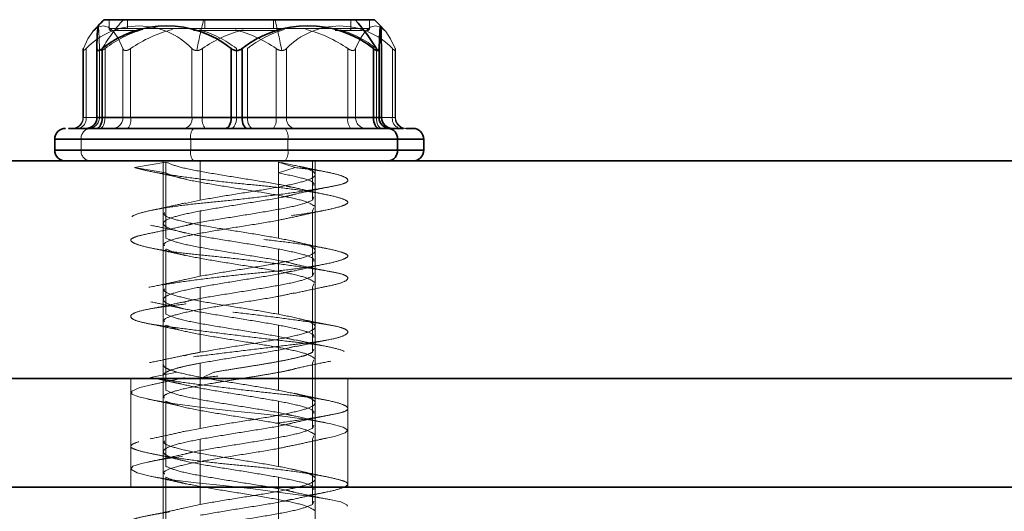
# Model space of a CAD drawing. Units: millimetres. Extents: x 30 to 576, y 39 to 402.
# Drawn here: x 125 to 130, y 296 to 298 of the extents above; entities that cross this region are included whole.
import ezdxf

# ---------------------------------------------------------------- set-up
doc = ezdxf.new("R2010")
doc.units = ezdxf.units.MM
doc.linetypes.add('HIDDEN', pattern=[1.905, 1.27, -0.635])

msp = doc.modelspace()

# ---------------------------------------------------------------- linework, layer by layer
at = {"color": 7, "linetype": 'Continuous', "lineweight": 35}
for p, q in [((126.6507, 297.9853), (125.4944, 297.9853)), ((126.7393, 297.9853), (126.6507, 297.9853)), ((125.4611, 297.8525), (125.4611, 297.5353)), ((125.4854, 297.8525), (125.4854, 297.5353)), ((126.0795, 297.8525), (126.0795, 297.5353)), ((126.1295, 297.8525), (126.1295, 297.5353)), ((126.7352, 297.8525), (126.7352, 297.5353)), ((126.761, 297.8525), (126.761, 297.5353)), ((126.7726, 297.8525), (126.7726, 297.5353)), ((125.4611, 297.5353), (125.4854, 297.5353)), ((125.4854, 297.5353), (126.0795, 297.5353)), ((126.0795, 297.5353), (126.1295, 297.5353)), ((126.1295, 297.5353), (126.7352, 297.5353)), ((126.7352, 297.5353), (126.761, 297.5353)), ((126.761, 297.5353), (126.7726, 297.5353)), ((126.8029, 297.4853), (126.8731, 297.4853)), ((126.9168, 297.4853), (126.8864, 297.4853)), ((125.2668, 297.4353), (125.2668, 297.3853)), ((126.8457, 297.3853), (126.8457, 297.4353)), ((126.9668, 297.3853), (126.9668, 297.4353)), ((156.88, 297.3353), (101.88, 297.3353)), ((156.88, 296.3353), (101.88, 296.3353)), ((118.8562, 296.3353), (156.88, 296.3353)), ((101.843, 295.8353), (214.08, 295.8353))]:
    msp.add_line(p, q, dxfattribs=at)
at = {"color": 7, "linetype": 'HIDDEN', "lineweight": 18}
for p, q in [((125.5168, 297.9853), (125.5168, 297.9453)), ((125.6023, 297.9853), (125.6023, 297.9453)), ((125.9589, 297.9853), (125.9589, 297.9453)), ((126.2748, 297.9853), (126.2748, 297.9453)), ((126.6314, 297.9853), (126.6314, 297.9453)), ((126.7168, 297.9453), (126.7168, 297.9853)), ((126.6314, 297.9453), (125.5169, 297.9453)), ((126.2748, 297.9453), (125.5169, 297.9453)), ((125.6023, 297.9453), (126.7168, 297.9453)), ((125.9589, 297.9453), (126.7168, 297.9453)), ((126.6228, 297.9353), (126.559, 297.9353)), ((126.6846, 297.9353), (126.6228, 297.9353)), ((125.3968, 297.8534), (125.3968, 297.5353)), ((125.3986, 297.8525), (125.3986, 297.5353)), ((125.4113, 297.8525), (125.4113, 297.5353)), ((125.4727, 297.8525), (125.4727, 297.5353)), ((125.4985, 297.8525), (125.4985, 297.5353)), ((125.581, 297.8525), (125.581, 297.5353)), ((125.6165, 297.8525), (125.6165, 297.5353)), ((125.899, 297.8525), (125.899, 297.5353)), ((125.9472, 297.8525), (125.9472, 297.5353)), ((126.1042, 297.8525), (126.1042, 297.5353)), ((126.1542, 297.8525), (126.1542, 297.5353)), ((126.2865, 297.8525), (126.2865, 297.5353)), ((126.3347, 297.8525), (126.3347, 297.5353)), ((126.6172, 297.8525), (126.6172, 297.5353)), ((126.6527, 297.8525), (126.6527, 297.5353)), ((126.7483, 297.8525), (126.7483, 297.5353)), ((126.8224, 297.8525), (126.8224, 297.5353)), ((126.8351, 297.8525), (126.8351, 297.5353)), ((126.8369, 297.5353), (126.8369, 297.8534)), ((125.4113, 297.5353), (125.3968, 297.5353)), ((125.581, 297.5353), (125.3986, 297.5353)), ((125.4113, 297.5353), (125.899, 297.5353)), ((125.4727, 297.5353), (125.4611, 297.5353)), ((125.4985, 297.5353), (125.4727, 297.5353)), ((126.1042, 297.5353), (125.4985, 297.5353)), ((125.6165, 297.5353), (125.581, 297.5353)), ((126.2865, 297.5353), (125.6165, 297.5353)), ((125.899, 297.5353), (125.9472, 297.5353)), ((125.9472, 297.5353), (126.6172, 297.5353)), ((126.1542, 297.5353), (126.1042, 297.5353)), ((126.7483, 297.5353), (126.1542, 297.5353)), ((126.3347, 297.5353), (126.2865, 297.5353)), ((126.8224, 297.5353), (126.3347, 297.5353)), ((126.6172, 297.5353), (126.6527, 297.5353)), ((126.6527, 297.5353), (126.8351, 297.5353)), ((126.7726, 297.5353), (126.7483, 297.5353)), ((126.8224, 297.5353), (126.8369, 297.5353)), ((125.3504, 297.4853), (125.3469, 297.4853)), ((125.3879, 297.4353), (125.2668, 297.4353)), ((126.3406, 297.4353), (125.2678, 297.4353)), ((125.3879, 297.3853), (125.3879, 297.4353)), ((126.9668, 297.4353), (125.3879, 297.4353)), ((125.8931, 297.4353), (126.9659, 297.4353)), ((125.8931, 297.3853), (125.8931, 297.4353)), ((126.3406, 297.3853), (126.3406, 297.4353)), ((125.2668, 297.3853), (125.3879, 297.3853)), ((126.3406, 297.3853), (125.2678, 297.3853)), ((125.3879, 297.3853), (126.9668, 297.3853)), ((125.8931, 297.3853), (126.9659, 297.3853)), ((125.6345, 297.3053), (125.7792, 297.3303)), ((125.7668, 297.3353), (125.7668, 297.0979)), ((125.7668, 297.3353), (125.7668, 296.3353)), ((125.7792, 297.2803), (125.7792, 297.3303)), ((125.9368, 297.3353), (125.9368, 297.1553)), ((126.3741, 297.3053), (126.2969, 297.3303)), ((126.2969, 297.2803), (126.2969, 297.3303)), ((126.4545, 297.3353), (126.4545, 297.1553)), ((126.4668, 297.2729), (126.4668, 297.3353)), ((126.4668, 296.3353), (126.4668, 297.3353)), ((125.7792, 297.2803), (125.6345, 297.3053)), ((125.7792, 297.2803), (125.7792, 296.9803)), ((126.2969, 297.2803), (126.3741, 297.3053)), ((126.2969, 297.2803), (126.2969, 296.9803)), ((126.4668, 296.9229), (126.4668, 297.2229)), ((125.9368, 297.1553), (125.8682, 297.1405)), ((126.461, 297.1702), (126.4545, 297.1553)), ((125.9368, 297.1053), (125.9368, 296.8053)), ((126.4545, 297.1053), (126.461, 297.1202)), ((126.4545, 297.1053), (126.4545, 296.8053)), ((125.7668, 297.0479), (125.7668, 296.7479)), ((125.7792, 296.9303), (125.7792, 296.6303)), ((126.2969, 296.9303), (126.2969, 296.6303)), ((126.4668, 296.5729), (126.4668, 296.8729)), ((126.461, 296.8202), (126.4545, 296.8053)), ((125.9368, 296.8053), (125.8688, 296.7906)), ((125.9368, 296.7553), (125.9368, 296.4553)), ((126.461, 296.7702), (126.4545, 296.7553)), ((126.4545, 296.7553), (126.4545, 296.4553)), ((125.7668, 296.6979), (125.7668, 296.3979)), ((125.7792, 296.5803), (125.7792, 296.2803)), ((126.2969, 296.5803), (126.2969, 296.2803)), ((126.4668, 296.2229), (126.4668, 296.5229)), ((126.461, 296.4702), (126.4545, 296.4553)), ((126.461, 296.4202), (126.4545, 296.4053)), ((125.7085, 296.3386), (125.831, 296.3636)), ((125.9368, 296.4053), (125.9368, 296.1053)), ((125.9496, 296.3386), (125.9997, 296.3636)), ((126.4545, 296.4053), (126.4545, 296.1053)), ((125.6168, 296.3353), (125.6168, 295.8353)), ((125.831, 296.3136), (125.7085, 296.3386)), ((125.7668, 296.3479), (125.7668, 296.0479)), ((126.6168, 295.8353), (126.6168, 296.3353)), ((125.7792, 296.2303), (125.7792, 295.9303)), ((126.2969, 296.2303), (126.2969, 295.9303)), ((126.4668, 296.1729), (126.4668, 296.2229)), ((126.4668, 295.8729), (126.4668, 296.1729)), ((125.9368, 296.1053), (125.8738, 296.0917)), ((126.461, 296.1202), (126.4545, 296.1053)), ((125.7668, 296.0479), (125.7668, 295.9979)), ((125.9368, 296.0553), (125.9368, 295.7553)), ((126.461, 296.0702), (126.4545, 296.0553)), ((126.4545, 296.0553), (126.4545, 295.7553)), ((125.7668, 295.9979), (125.7668, 295.6979)), ((125.7792, 295.8803), (125.7792, 295.5803)), ((126.2969, 295.8803), (126.2969, 295.5803)), ((126.4668, 295.8353), (126.4668, 295.8729)), ((125.7668, 295.8353), (125.7668, 293.3353)), ((126.4668, 293.3353), (126.4668, 295.8353)), ((126.4668, 295.5229), (126.4668, 295.8229)), ((125.9368, 295.7553), (125.858, 295.7383)), ((126.461, 295.7702), (126.4545, 295.7553))]:
    msp.add_line(p, q, dxfattribs=at)
at = {"color": 8, "linetype": 'Continuous', "lineweight": 35}
for p, q in [((125.2668, 297.4353), (126.8457, 297.4353)), ((126.8457, 297.4353), (126.9668, 297.4353)), ((126.8457, 297.3853), (125.2668, 297.3853)), ((126.9668, 297.3853), (126.8457, 297.3853))]:
    msp.add_line(p, q, dxfattribs=at)
at = {"color": 7, "linetype": 'HIDDEN', "lineweight": 18, "flags": 128}
for points in [[(125.3986, 297.8525), (125.4196, 297.8978), (125.4421, 297.9309), (125.4657, 297.951), (125.4898, 297.9578), (125.5139, 297.951), (125.5374, 297.9309), (125.56, 297.8978), (125.581, 297.8525)], [(125.4668, 297.9577), (125.4669, 297.9578), (125.4685, 297.951), (125.47, 297.9309), (125.4714, 297.8978), (125.4727, 297.8525)], [(126.8351, 297.8525), (126.8141, 297.8978), (126.7916, 297.9309), (126.768, 297.951), (126.7439, 297.9578), (126.7198, 297.951), (126.6963, 297.9309), (126.6737, 297.8978), (126.6527, 297.8525)], [(125.4742, 297.4853), (125.4789, 297.4863), (125.4835, 297.4891), (125.4877, 297.4937), (125.4914, 297.5), (125.4944, 297.5075), (125.4966, 297.5162), (125.498, 297.5256), (125.4985, 297.5353)], [(126.0799, 297.4853), (126.0846, 297.4863), (126.0892, 297.4891), (126.0934, 297.4937), (126.0971, 297.5), (126.1001, 297.5075), (126.1023, 297.5162), (126.1037, 297.5256), (126.1042, 297.5353)], [(126.1799, 297.4853), (126.1749, 297.4863), (126.1701, 297.4891), (126.1656, 297.4937), (126.1617, 297.5), (126.1585, 297.5075), (126.1561, 297.5162), (126.1547, 297.5256), (126.1542, 297.5353)], [(126.774, 297.4853), (126.769, 297.4863), (126.7642, 297.4891), (126.7597, 297.4937), (126.7558, 297.5), (126.7526, 297.5075), (126.7502, 297.5162), (126.7488, 297.5256), (126.7483, 297.5353)], [(125.7189, 296.3066), (125.6587, 296.2926), (125.6213, 296.2761), (125.6212, 296.2621), (125.6538, 296.2498), (125.7212, 296.2347), (125.8218, 296.2178), (125.9456, 296.2009), (126.0776, 296.1858), (126.2043, 296.1736), (126.3303, 296.1595), (126.4467, 296.143), (126.5385, 296.1258), (126.5957, 296.11), (126.6166, 296.097), (126.6041, 296.0839), (126.5552, 296.0681), (126.4707, 296.051), (126.3596, 296.0345), (126.2364, 296.0204), (126.1104, 296.0081), (125.9768, 295.9931), (125.8489, 295.9761), (125.7421, 295.9592), (125.6672, 295.9442), (125.6266, 295.9319), (125.618, 295.9178), (125.6466, 295.9013), (125.7127, 295.8842), (125.808, 295.8683), (125.919, 295.8553), (126.0431, 295.8423), (126.1805, 295.8264), (126.3165, 295.8093), (126.4351, 295.7928), (126.5251, 295.7787), (126.5846, 295.7664), (126.6148, 295.7514), (126.6077, 295.7345), (126.5619, 295.7175), (126.4846, 295.7025), (126.3876, 295.6902), (126.2679, 295.6761), (126.1306, 295.6597), (125.9905, 295.6425), (125.8636, 295.6267), (125.7617, 295.6136), (125.6834, 295.6006), (125.6319, 295.5848), (125.6172, 295.5676), (125.6416, 295.5511), (125.699, 295.5371), (125.7815, 295.5248), (125.893, 295.5097), (126.0261, 295.4928), (126.1664, 295.4759), (126.2978, 295.4608), (126.4092, 295.4486), (126.5054, 295.4345), (126.5771, 295.418), (126.6133, 295.4008), (126.6107, 295.385), (126.5742, 295.372), (126.5742, 295.372)]]:
    msp.add_lwpolyline(points, dxfattribs=at)
at = {"color": 7, "linetype": 'Continuous', "lineweight": 35, "flags": 128}
for points in [[(126.7726, 297.8525), (126.7712, 297.8978), (126.7698, 297.9309), (126.7683, 297.951), (126.7668, 297.9578), (126.7652, 297.951), (126.7637, 297.9309), (126.7623, 297.8978), (126.761, 297.8525)], [(125.4597, 297.4853), (125.4647, 297.4863), (125.4695, 297.4891), (125.474, 297.4937), (125.4779, 297.5), (125.4811, 297.5075), (125.4835, 297.5162), (125.4849, 297.5256), (125.4854, 297.5353)], [(126.0538, 297.4853), (126.0588, 297.4863), (126.0636, 297.4891), (126.0681, 297.4937), (126.072, 297.5), (126.0752, 297.5075), (126.0776, 297.5162), (126.079, 297.5256), (126.0795, 297.5353)], [(126.1538, 297.4853), (126.1491, 297.4863), (126.1445, 297.4891), (126.1403, 297.4937), (126.1366, 297.5), (126.1336, 297.5075), (126.1314, 297.5162), (126.13, 297.5256), (126.1295, 297.5353)], [(126.7595, 297.4853), (126.7548, 297.4863), (126.7502, 297.4891), (126.746, 297.4937), (126.7423, 297.5), (126.7393, 297.5075), (126.7371, 297.5162), (126.7357, 297.5256), (126.7352, 297.5353)]]:
    msp.add_lwpolyline(points, dxfattribs=at)
at = {"color": 7, "linetype": 'HIDDEN', "lineweight": 18}
for centre, radius, start, end in [((125.6551, 297.6183), 0.3381, 43.8465, 136.1535), ((126.1168, 297.3353), 0.9, 136.2467, 138.4712), ((126.2394, 297.3994), 0.8799, 138.2467, 149.6879), ((127.5214, 297.5606), 1.6249, 164.8499, 169.9765), ((124.7123, 297.5606), 1.6249, 10.0235, 15.1501), ((126.5786, 297.6183), 0.3381, 43.8465, 136.1535), ((126.1168, 297.3353), 0.9, 41.5288, 43.7533), ((125.8107, 297.4489), 0.5103, 105.6396, 127.7237), ((125.5268, 297.9453), 0.01, 180, 270), ((125.9538, 297.3665), 0.5916, 104.1013, 124.7645), ((125.7917, 297.4485), 0.5108, 52.2825, 73.7745), ((126.2846, 297.3664), 0.5917, 104.647, 124.7632), ((125.9491, 297.3664), 0.5917, 55.2368, 75.353), ((126.462, 297.4629), 0.4965, 105.9525, 128.3052), ((126.2799, 297.3665), 0.5916, 55.2355, 75.8987), ((126.4402, 297.4624), 0.4971, 51.7021, 73.4539), ((126.622, 297.9446), 0.00937, 274.723, 4.0489), ((126.7068, 297.9453), 0.01, 270, 0), ((125.3468, 297.5353), 0.05, 270, 0), ((125.3495, 297.5344), 0.0491, 271.0468, 1.0098), ((125.3671, 297.5291), 0.0447, 281.2559, 7.9697), ((125.4227, 297.5353), 0.05, 270.004, 0.004), ((125.5318, 297.5344), 0.0491, 271.0468, 1.0098), ((125.5578, 297.5236), 0.0598, 320.1838, 11.2688), ((125.8547, 297.5291), 0.0447, 281.2559, 7.9697), ((126.0059, 297.5236), 0.0598, 168.7312, 219.8162), ((126.2278, 297.5236), 0.0598, 320.1838, 11.2688), ((126.379, 297.5291), 0.0447, 172.0303, 258.7441), ((126.6759, 297.5236), 0.0598, 168.7312, 219.8162), ((126.7019, 297.5344), 0.0491, 178.9902, 268.9532), ((126.8666, 297.5291), 0.0447, 172.0303, 258.7441), ((126.8842, 297.5344), 0.0491, 178.9902, 268.9532), ((126.8869, 297.5353), 0.05, 180, 270), ((125.4347, 297.4386), 0.0469, 94.723, 184.0489), ((125.9505, 297.4469), 0.0585, 139.0402, 191.4656), ((126.2832, 297.4469), 0.0585, 348.5344, 40.9598), ((125.4347, 297.382), 0.0469, 175.9511, 265.277), ((125.9505, 297.3737), 0.0585, 168.5344, 220.9598), ((126.2832, 297.3737), 0.0585, 319.0402, 11.4656)]:
    msp.add_arc(centre, radius, start, end, dxfattribs=at)
at = {"color": 7, "linetype": 'Continuous', "lineweight": 35}
for centre, radius, start, end in [((126.2412, 297.8636), 0.7802, 173.0708, 180.8134), ((126.1168, 297.3353), 0.9, 133.7617, 136.2467), ((125.7825, 297.4837), 0.4735, 51.1474, 128.8526), ((126.4324, 297.4675), 0.4899, 51.8126, 128.1874), ((125.9943, 297.3994), 0.8799, 30.3121, 41.7533), ((126.1168, 297.3353), 0.9, 43.7533, 46.2383), ((125.4111, 297.5353), 0.05, 270.004, 0.004), ((126.811, 297.5353), 0.05, 179.996, 269.996), ((126.8226, 297.5353), 0.05, 179.996, 269.996), ((125.3168, 297.4353), 0.05, 90, 180), ((126.799, 297.4386), 0.0469, 355.9511, 85.277), ((126.9168, 297.4353), 0.05, 0, 90), ((125.3168, 297.3853), 0.05, 180, 270), ((126.799, 297.382), 0.0469, 274.723, 4.0489), ((126.9168, 297.3853), 0.05, 270, 0)]:
    msp.add_arc(centre, radius, start, end, dxfattribs=at)
at = {"color": 7, "linetype": 'HIDDEN', "lineweight": 18}
for points, knots in [([(125.653, 297.9353), (125.6496, 297.9353), (125.5888, 297.9353), (125.5369, 297.9353), (125.5373, 297.9353), (125.5375, 297.9353)], [0, 0, 0, 0, 0.035526, 0.62916, 1, 1, 1, 1]), ([(126.3004, 297.9353), (126.2871, 297.9353), (126.2052, 297.9353), (126.0579, 297.9353), (125.9469, 297.9353), (125.9067, 297.9353)], [0, 0, 0, 0, 0.110105, 0.677222, 1, 1, 1, 1]), ([(125.3986, 297.8525), (125.3978, 297.8501), (125.3965, 297.8464), (125.3971, 297.8439), (125.3983, 297.8432), (125.4006, 297.8439), (125.4046, 297.8464), (125.4086, 297.8501), (125.4113, 297.8525)], [0, 0, 0, 0, 0.2495637, 0.3790498, 0.5000625, 0.6207805, 0.7505858, 1, 1, 1, 1]), ([(125.4985, 297.8525), (125.495, 297.85), (125.4881, 297.8449), (125.4826, 297.8439), (125.4799, 297.8435)], [0, 0, 0, 0, 0.499797, 1, 1, 1, 1]), ([(125.6165, 297.8525), (125.6126, 297.8501), (125.6068, 297.8464), (125.5992, 297.8439), (125.5939, 297.8432), (125.5893, 297.8439), (125.5842, 297.8464), (125.5823, 297.8501), (125.581, 297.8525)], [0, 0, 0, 0, 0.249564, 0.37905, 0.500063, 0.62078, 0.750586, 1, 1, 1, 1]), ([(125.899, 297.8525), (125.9019, 297.85), (125.9079, 297.8449), (125.9168, 297.8439), (125.9213, 297.8435)], [0, 0, 0, 0, 0.499797, 1, 1, 1, 1]), ([(125.9213, 297.8435), (125.926, 297.8439), (125.9353, 297.8449), (125.9432, 297.85), (125.9472, 297.8525)], [0, 0, 0, 0, 0.500203, 1, 1, 1, 1]), ([(126.3124, 297.8435), (126.3077, 297.8439), (126.2984, 297.8449), (126.2905, 297.85), (126.2865, 297.8525)], [0, 0, 0, 0, 0.500203, 1, 1, 1, 1]), ([(126.3347, 297.8525), (126.3318, 297.85), (126.3258, 297.8449), (126.3169, 297.8439), (126.3124, 297.8435)], [0, 0, 0, 0, 0.499797, 1, 1, 1, 1]), ([(126.6172, 297.8525), (126.6211, 297.8501), (126.6269, 297.8464), (126.6345, 297.8439), (126.6398, 297.8432), (126.6444, 297.8439), (126.6495, 297.8464), (126.6514, 297.8501), (126.6527, 297.8525)], [0, 0, 0, 0, 0.249564, 0.37905, 0.500063, 0.62078, 0.750586, 1, 1, 1, 1]), ([(126.8351, 297.8525), (126.8359, 297.8501), (126.8372, 297.8464), (126.8366, 297.8439), (126.8354, 297.8432), (126.8331, 297.8439), (126.8291, 297.8464), (126.8251, 297.8501), (126.8224, 297.8525)], [0, 0, 0, 0, 0.249564, 0.37905, 0.500063, 0.62078, 0.750586, 1, 1, 1, 1]), ([(125.7792, 297.3303), (125.7963, 297.323), (125.8306, 297.3084), (125.9392, 297.2866), (126.0719, 297.2647), (126.2095, 297.2428), (126.3112, 297.2263), (126.3476, 297.217), (126.3554, 297.215)], [0, 0, 0, 0, 0.189738, 0.379475, 0.569213, 0.75895, 0.948688, 1, 1, 1, 1]), ([(125.6345, 297.3053), (125.649, 297.3011), (125.679, 297.2924), (125.7656, 297.2764), (125.8791, 297.2593), (126.0102, 297.2428), (126.1441, 297.2285), (126.2749, 297.2167), (126.3972, 297.2014), (126.5024, 297.1845), (126.5776, 297.1676), (126.6163, 297.1523), (126.6197, 297.1404), (126.5886, 297.1262), (126.5211, 297.1096), (126.4212, 297.0925), (126.3009, 297.0765), (126.1712, 297.0636), (126.0378, 297.0508), (125.906, 297.0347), (125.7871, 297.0176), (125.6952, 297.0011), (125.6369, 296.9869), (125.6119, 296.975), (125.6219, 296.9597), (125.67, 296.9428), (125.7529, 296.9259), (125.8599, 296.9106), (125.9823, 296.8987), (126.1154, 296.8845), (126.2534, 296.868), (126.3825, 296.8509), (126.4884, 296.8349), (126.565, 296.822), (126.611, 296.8091), (126.6226, 296.7931), (126.5954, 296.776), (126.5316, 296.7595), (126.4403, 296.7452), (126.3278, 296.7333), (126.1982, 296.718), (126.0578, 296.7011), (125.9221, 296.6843), (125.8052, 296.669), (125.7122, 296.6571), (125.6462, 296.6428), (125.6128, 296.6263), (125.6183, 296.6092), (125.6614, 296.5932), (125.7351, 296.5803), (125.8349, 296.5674), (125.9582, 296.5514), (126.0969, 296.5343), (126.2354, 296.5178), (126.3605, 296.5035), (126.4677, 296.4917), (126.5524, 296.4764), (126.6068, 296.4595), (126.6231, 296.4426), (126.6015, 296.4273), (126.547, 296.4154), (126.4623, 296.4012), (126.3486, 296.3846), (126.2156, 296.3675), (126.0776, 296.3515), (125.9913, 296.3428), (125.9496, 296.3386)], [0, 0, 0, 0, 0.014905, 0.030794, 0.047115, 0.063217, 0.078501, 0.093139, 0.108753, 0.125, 0.141247, 0.156861, 0.171499, 0.186783, 0.202885, 0.219206, 0.235095, 0.25, 0.264905, 0.280794, 0.297115, 0.313217, 0.328501, 0.343139, 0.358753, 0.375, 0.391247, 0.406861, 0.421499, 0.436783, 0.452885, 0.469206, 0.485095, 0.5, 0.514905, 0.530794, 0.547115, 0.563217, 0.578501, 0.593139, 0.608753, 0.625, 0.641247, 0.656861, 0.671499, 0.686783, 0.702885, 0.719206, 0.735095, 0.75, 0.764905, 0.780794, 0.797115, 0.813217, 0.828501, 0.843139, 0.858753, 0.875, 0.891247, 0.906861, 0.921499, 0.936783, 0.952885, 0.969206, 0.985095, 1, 1, 1, 1]), ([(126.3741, 297.3053), (126.4094, 297.3011), (126.4824, 297.2924), (126.5627, 297.2764), (126.612, 297.2593), (126.6221, 297.2428), (126.5956, 297.2285), (126.5367, 297.2167), (126.447, 297.2014), (126.329, 297.1845), (126.1945, 297.1676), (126.0588, 297.1523), (125.9299, 297.1404), (125.8125, 297.1262), (125.7135, 297.1096), (125.6447, 297.0925), (125.6133, 297.0765), (125.6182, 297.0636), (125.6571, 297.0508), (125.7305, 297.0347), (125.8358, 297.0176), (125.9613, 297.0011), (126.0936, 296.9869), (126.2261, 296.975), (126.3537, 296.9597), (126.4676, 296.9428), (126.5543, 296.9259), (126.6058, 296.9106), (126.6225, 296.8987), (126.6046, 296.8845), (126.5496, 296.868), (126.4602, 296.8509), (126.347, 296.8349), (126.2211, 296.822), (126.0881, 296.8091), (125.953, 296.7931), (125.8272, 296.776), (125.7253, 296.7595), (125.6551, 296.7452), (125.6172, 296.7333), (125.6137, 296.718), (125.6484, 296.7011), (125.7196, 296.6843), (125.8176, 296.669), (125.9343, 296.6571), (126.0648, 296.6428), (126.204, 296.6263), (126.3381, 296.6092), (126.4522, 296.5932), (126.5393, 296.5803), (126.5976, 296.5674), (126.6229, 296.5514), (126.6096, 296.5343), (126.5585, 296.5178), (126.4775, 296.5035), (126.3727, 296.4917), (126.2477, 296.4764), (126.1084, 296.4595), (125.9697, 296.4426), (125.8466, 296.4273), (125.7445, 296.4154), (125.6672, 296.4012), (125.6202, 296.3846), (125.6126, 296.3676), (125.6362, 296.3531), (125.6744, 296.3457), (125.6893, 296.3428)], [0, 0, 0, 0, 0.014976, 0.030942, 0.04734, 0.063519, 0.078876, 0.093584, 0.109272, 0.125597, 0.141922, 0.15761, 0.172318, 0.187675, 0.203854, 0.220252, 0.236218, 0.251194, 0.26617, 0.282136, 0.298534, 0.314713, 0.33007, 0.344778, 0.360466, 0.376791, 0.393116, 0.408804, 0.423512, 0.438869, 0.455048, 0.471446, 0.487411, 0.502388, 0.517364, 0.53333, 0.549728, 0.565907, 0.581264, 0.595972, 0.61166, 0.627985, 0.64431, 0.659998, 0.674706, 0.690063, 0.706242, 0.72264, 0.738605, 0.753582, 0.768558, 0.784524, 0.800922, 0.817101, 0.832458, 0.847166, 0.862854, 0.879179, 0.895504, 0.911192, 0.9259, 0.941257, 0.957436, 0.973834, 0.989799, 1, 1, 1, 1]), ([(125.7227, 297.2846), (125.749, 297.2791), (125.8012, 297.2682), (125.8497, 297.2569), (125.8737, 297.2513)], [0, 0, 0, 0, 0.505156, 1, 1, 1, 1]), ([(126.4605, 297.2229), (126.4609, 297.2274), (126.462, 297.2393), (126.4053, 297.2584), (126.333, 297.273), (126.2969, 297.2803)], [0, 0, 0, 0, 0.238027, 0.619013, 1, 1, 1, 1]), ([(126.5373, 297.2809), (126.5127, 297.2859), (126.4638, 297.2958), (126.4171, 297.3059), (126.3939, 297.3108)], [0, 0, 0, 0, 0.502232, 1, 1, 1, 1]), ([(125.9368, 297.1053), (125.9789, 297.1126), (126.0631, 297.1272), (126.2029, 297.1491), (126.3111, 297.1669), (126.3529, 297.1774), (126.3657, 297.1806)], [0, 0, 0, 0, 0.290604, 0.581208, 0.871812, 1, 1, 1, 1]), ([(126.5245, 297.1791), (126.495, 297.1852), (126.4371, 297.1973), (126.3824, 297.2101), (126.3557, 297.2164)], [0, 0, 0, 0, 0.510189, 1, 1, 1, 1]), ([(126.366, 297.1809), (126.3947, 297.1874), (126.4533, 297.2006), (126.5137, 297.2125), (126.5444, 297.2185)], [0, 0, 0, 0, 0.489693, 1, 1, 1, 1]), ([(125.8677, 297.1423), (125.8427, 297.1366), (125.7921, 297.1249), (125.738, 297.1136), (125.7105, 297.1079)], [0, 0, 0, 0, 0.493075, 1, 1, 1, 1]), ([(126.4545, 297.1553), (126.4374, 297.148), (126.4031, 297.1334), (126.2945, 297.1116), (126.1618, 297.0897), (126.0239, 297.0678), (125.9196, 297.0507), (125.8811, 297.0408), (125.8711, 297.0383)], [0, 0, 0, 0, 0.186887, 0.373774, 0.56066, 0.747547, 0.934434, 1, 1, 1, 1]), ([(125.7732, 297.0979), (125.7715, 297.0952), (125.7655, 297.0851), (125.811, 297.0678), (125.9025, 297.0459), (126.0295, 297.0241), (126.1709, 297.0022), (126.2549, 296.9876), (126.2969, 296.9803)], [0, 0, 0, 0, 0.069808, 0.255847, 0.441885, 0.627923, 0.813962, 1, 1, 1, 1]), ([(126.3632, 297.0759), (126.3892, 297.0819), (126.4423, 297.0943), (126.4985, 297.106), (126.5271, 297.1119)], [0, 0, 0, 0, 0.491563, 1, 1, 1, 1]), ([(126.3638, 297.0771), (126.3406, 297.0719), (126.2849, 297.0595), (126.1612, 297.0397), (126.0227, 297.0178), (125.8962, 296.9959), (125.8074, 296.9741), (125.7643, 296.9571), (125.7711, 296.9475), (125.7727, 296.9452)], [0, 0, 0, 0, 0.117926, 0.283707, 0.449488, 0.61527, 0.781051, 0.946833, 1, 1, 1, 1]), ([(125.8701, 297.0382), (125.8436, 297.0321), (125.7897, 297.0197), (125.7329, 297.008), (125.7039, 297.0021)], [0, 0, 0, 0, 0.491626, 1, 1, 1, 1]), ([(125.7078, 297.04), (125.737, 297.034), (125.7945, 297.0221), (125.8487, 297.0095), (125.8753, 297.0032)], [0, 0, 0, 0, 0.5091495, 1, 1, 1, 1]), ([(125.7792, 296.9803), (125.7963, 296.973), (125.8306, 296.9584), (125.9393, 296.9366), (126.0717, 296.9147), (126.2103, 296.8928), (126.3233, 296.8739), (126.3678, 296.8623), (126.3844, 296.8579)], [0, 0, 0, 0, 0.1787516, 0.3575033, 0.5362549, 0.7150065, 0.8937582, 1, 1, 1, 1]), ([(126.5311, 296.93), (126.5009, 296.9363), (126.4417, 296.9485), (126.3853, 296.9617), (126.3578, 296.9681)], [0, 0, 0, 0, 0.510882, 1, 1, 1, 1]), ([(125.7146, 296.934), (125.7417, 296.9284), (125.795, 296.9172), (125.8448, 296.9058), (125.8693, 296.9001)], [0, 0, 0, 0, 0.506476, 1, 1, 1, 1]), ([(126.2969, 296.9303), (126.333, 296.923), (126.4053, 296.9084), (126.462, 296.8893), (126.4609, 296.8774), (126.4605, 296.8729)], [0, 0, 0, 0, 0.380987, 0.761973, 1, 1, 1, 1]), ([(126.3595, 296.8273), (126.385, 296.8332), (126.4368, 296.8453), (126.4922, 296.8569), (126.5204, 296.8628)], [0, 0, 0, 0, 0.491906, 1, 1, 1, 1]), ([(126.3581, 296.8288), (126.3476, 296.8262), (126.3079, 296.8163), (126.2027, 296.7991), (126.0632, 296.7772), (125.9789, 296.7626), (125.9368, 296.7553)], [0, 0, 0, 0, 0.1066101, 0.4044068, 0.7022034, 1, 1, 1, 1]), ([(126.5557, 296.8228), (126.5265, 296.8284), (126.4689, 296.8395), (126.4129, 296.8516), (126.3854, 296.8576)], [0, 0, 0, 0, 0.507785, 1, 1, 1, 1]), ([(125.8694, 296.7905), (125.8423, 296.7843), (125.7873, 296.7717), (125.7295, 296.76), (125.7001, 296.7541)], [0, 0, 0, 0, 0.491242, 1, 1, 1, 1]), ([(126.4545, 296.8053), (126.4374, 296.798), (126.4031, 296.7834), (126.2945, 296.7616), (126.1619, 296.7397), (126.0237, 296.7178), (125.9156, 296.6999), (125.8745, 296.6893), (125.8616, 296.6859)], [0, 0, 0, 0, 0.183269, 0.366539, 0.549808, 0.733077, 0.916347, 1, 1, 1, 1]), ([(126.3678, 296.728), (126.3434, 296.7225), (126.2865, 296.7097), (126.1613, 296.6897), (126.0227, 296.6678), (125.8962, 296.6459), (125.8074, 296.6241), (125.7643, 296.6071), (125.7711, 296.5975), (125.7727, 296.5952)], [0, 0, 0, 0, 0.123518, 0.288249, 0.452979, 0.617709, 0.782439, 0.94717, 1, 1, 1, 1]), ([(125.7732, 296.7479), (125.7715, 296.7452), (125.7655, 296.7351), (125.811, 296.7178), (125.9025, 296.6959), (126.0295, 296.6741), (126.1709, 296.6522), (126.2549, 296.6376), (126.2969, 296.6303)], [0, 0, 0, 0, 0.0698082, 0.2558465, 0.4418849, 0.6279233, 0.8139616, 1, 1, 1, 1]), ([(126.3669, 296.7257), (126.3928, 296.7315), (126.4457, 296.7433), (126.5018, 296.7547), (126.5304, 296.7605)], [0, 0, 0, 0, 0.490624, 1, 1, 1, 1]), ([(125.8595, 296.6865), (125.8345, 296.6812), (125.7837, 296.6703), (125.7296, 296.6596), (125.7022, 296.6542)], [0, 0, 0, 0, 0.492624, 1, 1, 1, 1]), ([(125.7093, 296.6874), (125.736, 296.6819), (125.7896, 296.6709), (125.8411, 296.6592), (125.8669, 296.6533)], [0, 0, 0, 0, 0.500232, 1, 1, 1, 1]), ([(125.7792, 296.6303), (125.7963, 296.623), (125.8306, 296.6084), (125.9392, 296.5866), (126.0718, 296.5647), (126.21, 296.5428), (126.3186, 296.5248), (126.36, 296.5141), (126.3733, 296.5107)], [0, 0, 0, 0, 0.182825, 0.36565, 0.548475, 0.7313, 0.914125, 1, 1, 1, 1]), ([(126.5527, 296.577), (126.525, 296.5824), (126.4703, 296.5929), (126.4178, 296.6039), (126.3918, 296.6093)], [0, 0, 0, 0, 0.506349, 1, 1, 1, 1]), ([(125.6888, 296.5887), (125.7157, 296.5834), (125.7688, 296.5729), (125.8192, 296.5623), (125.8441, 296.5571)], [0, 0, 0, 0, 0.50575, 1, 1, 1, 1]), ([(126.2969, 296.5803), (126.333, 296.573), (126.4053, 296.5584), (126.462, 296.5393), (126.4609, 296.5274), (126.4605, 296.5229)], [0, 0, 0, 0, 0.380987, 0.761973, 1, 1, 1, 1]), ([(126.5323, 296.4794), (126.505, 296.4849), (126.4512, 296.4959), (126.4006, 296.5071), (126.3756, 296.5127)], [0, 0, 0, 0, 0.506703, 1, 1, 1, 1]), ([(126.3806, 296.4819), (126.4051, 296.4872), (126.4548, 296.498), (126.5076, 296.5086), (126.5342, 296.514)], [0, 0, 0, 0, 0.494334, 1, 1, 1, 1]), ([(125.9368, 296.4553), (125.9164, 296.4515), (125.8883, 296.4462), (125.8671, 296.4409), (125.8612, 296.4395)], [0, 0, 0, 0, 0.724153, 1, 1, 1, 1]), ([(126.3784, 296.4836), (126.3618, 296.4794), (126.3164, 296.4679), (126.2032, 296.4491), (126.063, 296.4272), (125.9789, 296.4126), (125.9368, 296.4053)], [0, 0, 0, 0, 0.161899, 0.441266, 0.720633, 1, 1, 1, 1]), ([(125.8636, 296.441), (125.8382, 296.4354), (125.7865, 296.4242), (125.7315, 296.4132), (125.7035, 296.4076)], [0, 0, 0, 0, 0.491602, 1, 1, 1, 1]), ([(126.3682, 296.3787), (126.3954, 296.3848), (126.4508, 296.3971), (126.5086, 296.4085), (126.538, 296.4143)], [0, 0, 0, 0, 0.491708, 1, 1, 1, 1]), ([(125.7669, 296.3479), (125.7669, 296.3479), (125.7644, 296.3518), (125.7731, 296.3595), (125.7937, 296.3709), (125.83, 296.3824), (125.8772, 296.3938), (125.9169, 296.4015), (125.9368, 296.4053)], [0, 0, 0, 0, 0.001886, 0.201509, 0.401132, 0.600754, 0.800377, 1, 1, 1, 1]), ([(125.7669, 296.3979), (125.7683, 296.3941), (125.7712, 296.3865), (125.7931, 296.3751), (125.8184, 296.3675), (125.831, 296.3636)], [0, 0, 0, 0, 0.331227, 0.665614, 1, 1, 1, 1]), ([(125.9997, 296.3136), (126.0228, 296.3175), (126.069, 296.3251), (126.1416, 296.3366), (126.2129, 296.348), (126.2799, 296.3595), (126.3345, 296.3696), (126.3615, 296.376), (126.3722, 296.3785)], [0, 0, 0, 0, 0.176736, 0.353472, 0.530207, 0.706943, 0.883679, 1, 1, 1, 1]), ([(125.7085, 296.3386), (125.7361, 296.3344), (125.793, 296.3258), (125.9113, 296.3097), (126.0464, 296.2926), (126.1857, 296.2761), (126.315, 296.2619), (126.4295, 296.25), (126.5244, 296.2347), (126.5915, 296.2178), (126.6217, 296.2009), (126.6136, 296.1856), (126.5714, 296.1737), (126.4975, 296.1595), (126.3924, 296.143), (126.2646, 296.1259), (126.1287, 296.1099), (125.9961, 296.097), (125.8717, 296.0841), (125.7613, 296.0681), (125.6755, 296.051), (125.6249, 296.0345), (125.6114, 296.0202), (125.6325, 296.0083), (125.6882, 295.993), (125.7785, 295.9761), (125.8951, 295.9593), (126.0242, 295.944), (126.157, 295.9321), (126.2885, 295.9178), (126.4119, 295.9013), (126.5139, 295.8842), (126.5834, 295.8682), (126.618, 295.8553), (126.6185, 295.8424), (126.5826, 295.8264), (126.5097, 295.8093), (126.4075, 295.7928), (126.288, 295.7785), (126.158, 295.7667), (126.0225, 295.7514), (125.8894, 295.7345), (125.774, 295.7176), (125.6878, 295.7023), (125.6329, 295.6904), (125.6108, 295.6762), (125.6257, 295.6596), (125.679, 295.6425), (125.7641, 295.6265), (125.8714, 295.6136), (125.9955, 295.6008), (126.1321, 295.5847), (126.2711, 295.5676), (126.3965, 295.5511), (126.4973, 295.5369), (126.5711, 295.525), (126.6145, 295.5097), (126.6214, 295.4928), (126.589, 295.4759), (126.523, 295.4606), (126.4302, 295.4487), (126.315, 295.4345), (126.1806, 295.418), (126.04, 295.4009), (125.907, 295.3849), (125.834, 295.3762), (125.7986, 295.372)], [0, 0, 0, 0, 0.014905, 0.030794, 0.047115, 0.063217, 0.078501, 0.093139, 0.108753, 0.125, 0.141247, 0.156861, 0.171499, 0.186783, 0.202885, 0.219206, 0.235095, 0.25, 0.264905, 0.280794, 0.297115, 0.313217, 0.328501, 0.343139, 0.358753, 0.375, 0.391247, 0.406861, 0.421499, 0.436783, 0.452885, 0.469206, 0.485095, 0.5, 0.514905, 0.530794, 0.547115, 0.563217, 0.578501, 0.593139, 0.608753, 0.625, 0.641247, 0.656861, 0.671499, 0.686783, 0.702885, 0.719206, 0.735095, 0.75, 0.764905, 0.780794, 0.797115, 0.813217, 0.828501, 0.843139, 0.858753, 0.875, 0.891247, 0.906861, 0.921499, 0.936783, 0.952885, 0.969206, 0.985095, 1, 1, 1, 1]), ([(125.8639, 296.3388), (125.8403, 296.3334), (125.7927, 296.3225), (125.7416, 296.3119), (125.7159, 296.3065)], [0, 0, 0, 0, 0.4954815, 1, 1, 1, 1]), ([(125.8003, 296.3199), (125.8086, 296.3182), (125.8251, 296.3148), (125.8416, 296.3113), (125.8497, 296.3095)], [0, 0, 0, 0, 0.503307, 1, 1, 1, 1]), ([(125.7718, 296.2452), (125.7704, 296.2472), (125.7639, 296.2561), (125.8018, 296.272), (125.8806, 296.2928), (125.96, 296.3067), (125.9997, 296.3136)], [0, 0, 0, 0, 0.087253, 0.391502, 0.695751, 1, 1, 1, 1]), ([(125.7792, 296.2803), (125.7963, 296.273), (125.8306, 296.2584), (125.9392, 296.2366), (126.0719, 296.2147), (126.2096, 296.1928), (126.3122, 296.1761), (126.3493, 296.1666), (126.3578, 296.1644)], [0, 0, 0, 0, 0.188774, 0.377548, 0.566323, 0.755097, 0.943871, 1, 1, 1, 1]), ([(125.6961, 296.2397), (125.726, 296.2337), (125.7741, 296.2239), (125.8201, 296.2134), (125.8375, 296.2094)], [0, 0, 0, 0, 0.622408, 1, 1, 1, 1]), ([(126.2969, 296.2303), (126.333, 296.223), (126.4053, 296.2084), (126.462, 296.1893), (126.4609, 296.1774), (126.4605, 296.1729)], [0, 0, 0, 0, 0.380987, 0.761973, 1, 1, 1, 1]), ([(126.5252, 296.2333), (126.4985, 296.2388), (126.4457, 296.2497), (126.3963, 296.2609), (126.3718, 296.2664)], [0, 0, 0, 0, 0.505864, 1, 1, 1, 1]), ([(126.5203, 296.1297), (126.4921, 296.1356), (126.4365, 296.1472), (126.3844, 296.1594), (126.3588, 296.1654)], [0, 0, 0, 0, 0.508018, 1, 1, 1, 1]), ([(126.3637, 296.1303), (126.3918, 296.1367), (126.4491, 296.1497), (126.5086, 296.1616), (126.539, 296.1677)], [0, 0, 0, 0, 0.49004, 1, 1, 1, 1]), ([(125.8737, 296.0936), (125.8472, 296.0874), (125.7931, 296.0748), (125.7358, 296.0629), (125.7066, 296.0568)], [0, 0, 0, 0, 0.490194, 1, 1, 1, 1]), ([(126.4545, 296.1053), (126.4374, 296.098), (126.4031, 296.0834), (126.2945, 296.0616), (126.1619, 296.0397), (126.0238, 296.0178), (125.9171, 296.0002), (125.877, 295.9898), (125.8652, 295.9868)], [0, 0, 0, 0, 0.1845985, 0.3691971, 0.5537956, 0.7383942, 0.9229927, 1, 1, 1, 1]), ([(126.3632, 296.13), (126.3512, 296.127), (126.31, 296.1167), (126.2028, 296.0991), (126.0631, 296.0772), (125.9789, 296.0626), (125.9368, 296.0553)], [0, 0, 0, 0, 0.12119, 0.414127, 0.707063, 1, 1, 1, 1]), ([(125.7732, 296.0479), (125.7715, 296.0452), (125.7655, 296.0351), (125.811, 296.0178), (125.9025, 295.9959), (126.0295, 295.9741), (126.1709, 295.9522), (126.2549, 295.9376), (126.2969, 295.9303)], [0, 0, 0, 0, 0.0698082, 0.2558465, 0.4418849, 0.6279233, 0.8139616, 1, 1, 1, 1]), ([(126.3623, 296.0254), (126.3872, 296.0312), (126.4377, 296.043), (126.4918, 296.0543), (126.5192, 296.06)], [0, 0, 0, 0, 0.493175, 1, 1, 1, 1]), ([(126.3622, 296.0268), (126.3395, 296.0217), (126.2843, 296.0093), (126.1612, 295.9897), (126.0227, 295.9678), (125.8962, 295.9459), (125.8074, 295.9241), (125.7643, 295.9071), (125.7711, 295.8975), (125.7727, 295.8952)], [0, 0, 0, 0, 0.115674, 0.281878, 0.448083, 0.614288, 0.780492, 0.946697, 1, 1, 1, 1]), ([(125.8641, 295.9866), (125.8368, 295.9804), (125.7813, 295.9677), (125.7234, 295.956), (125.694, 295.9501)], [0, 0, 0, 0, 0.491101, 1, 1, 1, 1]), ([(125.7099, 295.9894), (125.7389, 295.9834), (125.7958, 295.9716), (125.8495, 295.959), (125.8758, 295.9529)], [0, 0, 0, 0, 0.508925, 1, 1, 1, 1]), ([(125.7792, 295.9303), (125.7963, 295.923), (125.8306, 295.9084), (125.9392, 295.8866), (126.0718, 295.8647), (126.2099, 295.8428), (126.317, 295.8251), (126.3574, 295.8147), (126.3695, 295.8116)], [0, 0, 0, 0, 0.184226, 0.368453, 0.552679, 0.736906, 0.921132, 1, 1, 1, 1]), ([(126.5266, 295.8808), (126.4968, 295.8869), (126.4385, 295.899), (126.3833, 295.9119), (126.3562, 295.9183)], [0, 0, 0, 0, 0.51002, 1, 1, 1, 1]), ([(125.7105, 295.8846), (125.7389, 295.8787), (125.7946, 295.8672), (125.8468, 295.8552), (125.8725, 295.8493)], [0, 0, 0, 0, 0.508753, 1, 1, 1, 1]), ([(126.4605, 295.8229), (126.4609, 295.8274), (126.462, 295.8393), (126.4053, 295.8584), (126.333, 295.873), (126.2969, 295.8803)], [0, 0, 0, 0, 0.238027, 0.619013, 1, 1, 1, 1]), ([(125.9368, 295.7053), (125.9789, 295.7126), (126.0632, 295.7272), (126.2027, 295.7491), (126.3083, 295.7663), (126.3483, 295.7763), (126.3591, 295.779)], [0, 0, 0, 0, 0.296837, 0.593675, 0.890512, 1, 1, 1, 1]), ([(126.3603, 295.7773), (126.3865, 295.7834), (126.439, 295.7955), (126.4936, 295.8069), (126.5209, 295.8126)], [0, 0, 0, 0, 0.499729, 1, 1, 1, 1]), ([(126.5399, 295.7762), (126.5107, 295.7818), (126.4531, 295.793), (126.3979, 295.8051), (126.3707, 295.8111)], [0, 0, 0, 0, 0.507886, 1, 1, 1, 1]), ([(125.8596, 295.738), (125.8328, 295.732), (125.7782, 295.7198), (125.7212, 295.7085), (125.6922, 295.7027)], [0, 0, 0, 0, 0.4921898, 1, 1, 1, 1]), ([(126.4545, 295.7553), (126.4374, 295.748), (126.4031, 295.7334), (126.2944, 295.7116), (126.162, 295.6897), (126.0234, 295.6678), (125.9105, 295.6489), (125.866, 295.6373), (125.8495, 295.633)], [0, 0, 0, 0, 0.178829, 0.357657, 0.536486, 0.715314, 0.894143, 1, 1, 1, 1])]:
    msp.add_open_spline(points, degree=3, knots=knots, dxfattribs=at)
at = {"color": 7, "linetype": 'Continuous', "lineweight": 35}
for points, knots in [([(125.4611, 297.8525), (125.4613, 297.8501), (125.4616, 297.8464), (125.4644, 297.8439), (125.4673, 297.8432), (125.4711, 297.8439), (125.477, 297.8464), (125.4821, 297.8501), (125.4854, 297.8525)], [0, 0, 0, 0, 0.249564, 0.37905, 0.500063, 0.62078, 0.750586, 1, 1, 1, 1]), ([(126.0795, 297.8525), (126.0831, 297.8501), (126.0886, 297.8464), (126.0975, 297.8439), (126.1044, 297.8432), (126.1114, 297.8439), (126.1203, 297.8464), (126.1259, 297.8501), (126.1295, 297.8525)], [0, 0, 0, 0, 0.2495637, 0.3790498, 0.5000625, 0.6207805, 0.7505858, 1, 1, 1, 1]), ([(126.7352, 297.8525), (126.7387, 297.85), (126.7456, 297.8449), (126.7511, 297.8439), (126.7538, 297.8435)], [0, 0, 0, 0, 0.499797, 1, 1, 1, 1]), ([(126.7538, 297.8435), (126.756, 297.8439), (126.7602, 297.8449), (126.7607, 297.85), (126.761, 297.8525)], [0, 0, 0, 0, 0.500203, 1, 1, 1, 1]), ([(125.3313, 297.4853), (125.3302, 297.4853), (125.3276, 297.4853), (125.4606, 297.4853), (125.6936, 297.4853), (125.9967, 297.4853), (126.3147, 297.4853), (126.6104, 297.4853), (126.7387, 297.4853), (126.8029, 297.4853)], [0, 0, 0, 0, 0.094303, 0.2452552, 0.3962056, 0.5471559, 0.6981082, 0.8490836, 1, 1, 1, 1])]:
    msp.add_open_spline(points, degree=3, knots=knots, dxfattribs=at)
at = {"color": 7, "linetype": 'HIDDEN', "lineweight": 18}
for points in [[(126.2969, 297.3303), (126.3335, 297.323), (126.4066, 297.3084), (126.4649, 297.2866), (126.4721, 297.2647), (126.4248, 297.2428), (126.3306, 297.2209), (126.2043, 297.1991), (126.0628, 297.1772), (125.9788, 297.1626), (125.9368, 297.1553)], [(126.4641, 297.1272), (126.4531, 297.1345), (126.4311, 297.1491), (126.3361, 297.1709), (126.2116, 297.1928), (126.0714, 297.2147), (125.9394, 297.2366), (125.8306, 297.2584), (125.7963, 297.273), (125.7792, 297.2803)], [(125.9368, 297.1053), (125.9002, 297.098), (125.8271, 297.0834), (125.7688, 297.0616), (125.7616, 297.0397), (125.8089, 297.0178), (125.9031, 296.9959), (126.0294, 296.9741), (126.1709, 296.9522), (126.2549, 296.9376), (126.2969, 296.9303)], [(126.2969, 296.9803), (126.3335, 296.973), (126.4066, 296.9584), (126.4649, 296.9366), (126.4721, 296.9147), (126.4248, 296.8928), (126.3306, 296.8709), (126.2043, 296.8491), (126.0628, 296.8272), (125.9788, 296.8126), (125.9368, 296.8053)], [(125.7792, 296.9303), (125.7963, 296.923), (125.8306, 296.9084), (125.9394, 296.8866), (126.0714, 296.8647), (126.2116, 296.8428), (126.3361, 296.8209), (126.4311, 296.7991), (126.4531, 296.7845), (126.4641, 296.7772)], [(125.9368, 296.7553), (125.9002, 296.748), (125.8271, 296.7334), (125.7688, 296.7116), (125.7616, 296.6897), (125.8089, 296.6678), (125.9031, 296.6459), (126.0294, 296.6241), (126.1709, 296.6022), (126.2549, 296.5876), (126.2969, 296.5803)], [(126.2969, 296.6303), (126.3335, 296.623), (126.4066, 296.6084), (126.4649, 296.5866), (126.4721, 296.5647), (126.4248, 296.5428), (126.3306, 296.5209), (126.2043, 296.4991), (126.0628, 296.4772), (125.9788, 296.4626), (125.9368, 296.4553)], [(125.7792, 296.5803), (125.7963, 296.573), (125.8306, 296.5584), (125.9394, 296.5366), (126.0714, 296.5147), (126.2116, 296.4928), (126.3361, 296.4709), (126.4311, 296.4491), (126.4531, 296.4345), (126.4641, 296.4272)], [(126.4545, 296.4553), (126.4468, 296.4515), (126.4314, 296.4438), (126.3913, 296.4324), (126.3405, 296.4209), (126.2801, 296.4095), (126.2129, 296.398), (126.1416, 296.3866), (126.069, 296.3751), (126.0228, 296.3675), (125.9997, 296.3636)], [(125.831, 296.3636), (125.8601, 296.3567), (125.9183, 296.3428), (126.0432, 296.322), (126.1772, 296.3011), (126.257, 296.2873), (126.2969, 296.2803)], [(126.2969, 296.2303), (126.257, 296.2373), (126.1772, 296.2511), (126.0432, 296.272), (125.9183, 296.2928), (125.8601, 296.3067), (125.831, 296.3136)], [(126.2969, 296.2803), (126.3335, 296.273), (126.4066, 296.2584), (126.4649, 296.2366), (126.4721, 296.2147), (126.4248, 296.1928), (126.3306, 296.1709), (126.2043, 296.1491), (126.0628, 296.1272), (125.9788, 296.1126), (125.9368, 296.1053)], [(125.7792, 296.2303), (125.7963, 296.223), (125.8306, 296.2084), (125.9394, 296.1866), (126.0714, 296.1647), (126.2116, 296.1428), (126.3361, 296.1209), (126.4311, 296.0991), (126.4531, 296.0845), (126.4641, 296.0772)], [(125.9368, 296.0553), (125.9002, 296.048), (125.8271, 296.0334), (125.7688, 296.0116), (125.7616, 295.9897), (125.8089, 295.9678), (125.9031, 295.9459), (126.0294, 295.9241), (126.1709, 295.9022), (126.2549, 295.8876), (126.2969, 295.8803)], [(126.2969, 295.9303), (126.3335, 295.923), (126.4066, 295.9084), (126.4649, 295.8866), (126.4721, 295.8647), (126.4248, 295.8428), (126.3306, 295.8209), (126.2043, 295.7991), (126.0628, 295.7772), (125.9788, 295.7626), (125.9368, 295.7553)], [(126.4641, 295.7272), (126.4531, 295.7345), (126.4311, 295.7491), (126.3361, 295.7709), (126.2116, 295.7928), (126.0714, 295.8147), (125.9394, 295.8366), (125.8306, 295.8584), (125.7963, 295.873), (125.7792, 295.8803)]]:
    msp.add_open_spline(points, degree=3, dxfattribs=at)

doc.saveas('drawing.dxf')
